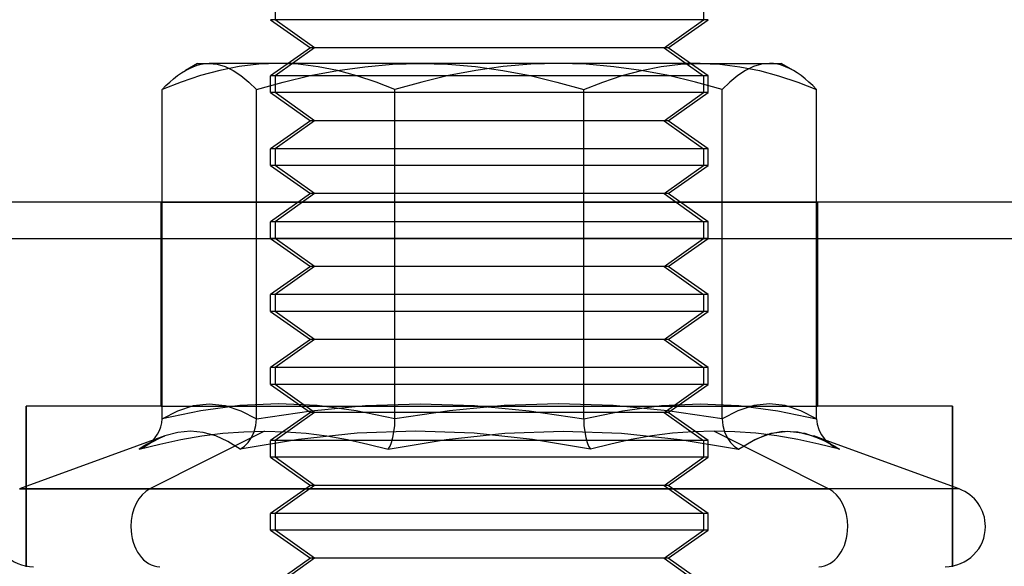
# Model space of a CAD drawing. Units: millimetres. Extents: x -217 to -178, y -132 to 43.
# Drawn here: x -204 to -191, y -102 to -95 of the extents above; entities that cross this region are included whole.
import ezdxf

# ---------------------------------------------------------------- set-up
doc = ezdxf.new("R2010")
doc.units = ezdxf.units.MM
doc.layers.add('MAIN-1', color=7, linetype='Continuous')
doc.layers.add('MAIN-2', color=7, linetype='Continuous')

msp = doc.modelspace()

# ---------------------------------------------------------------- linework, layer by layer
at = {"layer": 'MAIN-1'}
for p, q in [((-201.962, -95.55), (-202.129, -95.646)), ((-201.967, -95.575), (-201.912, -95.561)), ((-201.962, -95.55), (-201.802, -95.55)), ((-201.912, -95.561), (-201.857, -95.552)), ((-201.857, -95.552), (-201.802, -95.55)), ((-198.911, -95.55), (-201.802, -95.55)), ((-201.802, -95.55), (-201.692, -95.561)), ((-201.692, -95.561), (-201.583, -95.593)), ((-199.67, -95.594), (-199.292, -95.561)), ((-199.292, -95.561), (-198.911, -95.55)), ((-195.072, -95.55), (-198.911, -95.55)), ((-198.911, -95.55), (-198.531, -95.561)), ((-198.531, -95.561), (-198.152, -95.593)), ((-195.609, -95.593), (-195.341, -95.561)), ((-195.341, -95.561), (-195.072, -95.55)), ((-195.072, -95.55), (-193.962, -95.55)), ((-195.072, -95.55), (-194.801, -95.561)), ((-194.801, -95.561), (-194.53, -95.594)), ((-193.795, -95.646), (-193.962, -95.55)), ((-202.237, -95.717), (-202.183, -95.68)), ((-202.183, -95.68), (-202.129, -95.647)), ((-202.129, -95.647), (-202.075, -95.618)), ((-202.075, -95.618), (-202.021, -95.594)), ((-202.021, -95.594), (-201.967, -95.575)), ((-201.583, -95.593), (-201.475, -95.646)), ((-201.475, -95.646), (-201.367, -95.717)), ((-200.417, -95.717), (-200.045, -95.646)), ((-200.045, -95.646), (-199.67, -95.594)), ((-198.152, -95.593), (-197.777, -95.646)), ((-197.777, -95.646), (-197.405, -95.717)), ((-196.142, -95.717), (-195.876, -95.645)), ((-195.876, -95.645), (-195.609, -95.593)), ((-194.53, -95.594), (-194.261, -95.647)), ((-194.261, -95.647), (-193.997, -95.718)), ((-193.742, -95.68), (-193.795, -95.647)), ((-193.688, -95.717), (-193.742, -95.68)), ((-202.396, -95.854), (-202.343, -95.805)), ((-202.343, -95.805), (-202.29, -95.759)), ((-202.29, -95.759), (-202.237, -95.717)), ((-201.367, -95.717), (-201.261, -95.805)), ((-201.261, -95.805), (-201.155, -95.907)), ((-201.155, -95.907), (-200.787, -95.805)), ((-200.787, -95.805), (-200.417, -95.717)), ((-197.405, -95.717), (-197.035, -95.805)), ((-197.035, -95.805), (-196.668, -95.907)), ((-196.668, -95.907), (-196.406, -95.805)), ((-196.406, -95.805), (-196.142, -95.717)), ((-193.997, -95.718), (-193.735, -95.805)), ((-193.735, -95.805), (-193.476, -95.907)), ((-193.635, -95.759), (-193.688, -95.717)), ((-193.582, -95.805), (-193.635, -95.759)), ((-193.528, -95.854), (-193.582, -95.805)), ((-202.449, -95.907), (-202.396, -95.854)), ((-202.449, -100.422), (-202.449, -95.907)), ((-201.155, -100.422), (-201.155, -95.907)), ((-196.668, -100.422), (-196.668, -95.907)), ((-193.476, -95.907), (-193.528, -95.854)), ((-193.476, -100.422), (-193.476, -95.907)), ((-178.462, -97.45), (-217.462, -97.45)), ((-178.462, -97.45), (-217.462, -97.45)), ((-178.462, -97.45), (-217.462, -97.45)), ((-178.462, -97.45), (-217.462, -97.45)), ((-178.462, -97.45), (-217.462, -97.45)), ((-178.462, -97.45), (-217.462, -97.45)), ((-178.462, -97.45), (-217.462, -97.45)), ((-178.462, -97.45), (-217.462, -97.45)), ((-178.462, -97.45), (-217.462, -97.45)), ((-178.462, -97.45), (-217.462, -97.45)), ((-178.462, -97.45), (-217.462, -97.45)), ((-178.462, -97.45), (-217.462, -97.45)), ((-202.462, -97.45), (-206.462, -97.45)), ((-202.462, -100.25), (-202.462, -97.45)), ((-202.462, -97.45), (-202.449, -97.45)), ((-193.476, -97.45), (-193.462, -97.45)), ((-189.462, -97.45), (-193.462, -97.45)), ((-193.462, -97.45), (-193.462, -100.25)), ((-204.312, -101.351), (-204.312, -100.25)), ((-202.462, -100.25), (-204.312, -100.25)), ((-202.462, -100.25), (-202.449, -100.25)), ((-202.234, -100.311), (-202.018, -100.24)), ((-202.018, -100.24), (-201.802, -100.215)), ((-201.802, -100.215), (-201.586, -100.24)), ((-201.586, -100.24), (-201.371, -100.311)), ((-200.407, -100.311), (-199.659, -100.24)), ((-199.659, -100.24), (-198.911, -100.215)), ((-198.911, -100.215), (-198.164, -100.24)), ((-198.164, -100.24), (-197.416, -100.311)), ((-196.136, -100.311), (-195.604, -100.24)), ((-195.604, -100.24), (-195.072, -100.215)), ((-195.072, -100.215), (-194.54, -100.24)), ((-194.54, -100.24), (-194.008, -100.311)), ((-193.476, -100.25), (-193.462, -100.25)), ((-191.612, -100.25), (-193.462, -100.25)), ((-191.612, -100.25), (-191.612, -101.351)), ((-202.449, -100.422), (-202.234, -100.311)), ((-201.371, -100.311), (-201.155, -100.422)), ((-201.155, -100.422), (-200.407, -100.311)), ((-197.416, -100.311), (-196.668, -100.422)), ((-196.668, -100.422), (-196.136, -100.311)), ((-194.008, -100.311), (-193.476, -100.422)), ((-202.485, -100.584), (-202.466, -100.532)), ((-202.466, -100.532), (-202.454, -100.478)), ((-202.454, -100.478), (-202.449, -100.422)), ((-201.186, -100.602), (-201.163, -100.515)), ((-201.163, -100.515), (-201.155, -100.422)), ((-196.668, -100.422), (-196.665, -100.515)), ((-196.665, -100.515), (-196.655, -100.602)), ((-193.476, -100.422), (-193.468, -100.497)), ((-193.468, -100.497), (-193.446, -100.569)), ((-202.409, -100.658), (-204.401, -101.383)), ((-202.58, -100.72), (-202.543, -100.679)), ((-202.543, -100.679), (-202.511, -100.633)), ((-202.511, -100.633), (-202.485, -100.584)), ((-202.232, -100.608), (-202.41, -100.658)), ((-202.057, -100.591), (-202.232, -100.608)), ((-201.884, -100.608), (-202.057, -100.591)), ((-201.714, -100.657), (-201.884, -100.608)), ((-201.546, -100.735), (-201.714, -100.657)), ((-201.268, -100.746), (-201.222, -100.68)), ((-201.222, -100.68), (-201.186, -100.602)), ((-199.776, -100.621), (-200.579, -100.706)), ((-198.973, -100.591), (-199.776, -100.621)), ((-198.172, -100.621), (-198.973, -100.591)), ((-197.373, -100.706), (-198.172, -100.621)), ((-196.655, -100.602), (-196.641, -100.68)), ((-196.641, -100.68), (-196.622, -100.746)), ((-195.733, -100.657), (-196.016, -100.706)), ((-195.45, -100.621), (-195.733, -100.657)), ((-195.166, -100.599), (-195.45, -100.621)), ((-194.882, -100.591), (-195.166, -100.599)), ((-194.596, -100.599), (-194.882, -100.591)), ((-194.882, -100.591), (-193.31, -101.383)), ((-194.309, -100.621), (-194.596, -100.599)), ((-194.022, -100.657), (-194.309, -100.621)), ((-193.734, -100.706), (-194.022, -100.657)), ((-193.446, -100.569), (-193.412, -100.636)), ((-193.412, -100.636), (-193.368, -100.696)), ((-201.38, -100.839), (-201.546, -100.735)), ((-200.579, -100.706), (-201.38, -100.839)), ((-201.379, -100.839), (-201.321, -100.799)), ((-201.321, -100.799), (-201.268, -100.746)), ((-196.577, -100.839), (-197.373, -100.706)), ((-196.622, -100.746), (-196.601, -100.799)), ((-196.601, -100.799), (-196.577, -100.839)), ((-196.297, -100.768), (-196.577, -100.839)), ((-196.016, -100.706), (-196.297, -100.768)), ((-193.447, -100.768), (-193.734, -100.706)), ((-193.16, -100.839), (-193.447, -100.768)), ((-193.368, -100.696), (-193.315, -100.748)), ((-191.524, -101.383), (-193.345, -100.72)), ((-193.315, -100.748), (-193.256, -100.791)), ((-193.314, -100.749), (-193.288, -100.762)), ((-193.288, -100.762), (-193.263, -100.777)), ((-193.263, -100.777), (-193.237, -100.792)), ((-193.256, -100.791), (-193.24, -100.801)), ((-193.24, -100.801), (-193.225, -100.809)), ((-193.237, -100.792), (-193.211, -100.807)), ((-193.225, -100.809), (-193.209, -100.818)), ((-193.211, -100.807), (-193.185, -100.823)), ((-193.209, -100.818), (-193.193, -100.825)), ((-193.193, -100.825), (-193.177, -100.832)), ((-193.185, -100.823), (-193.16, -100.839)), ((-193.177, -100.832), (-193.16, -100.839)), ((-204.401, -101.383), (-193.31, -101.383)), ((-191.524, -101.383), (-193.31, -101.383))]:
    msp.add_line(p, q, dxfattribs=at)
for centre, start, end in [((-191.712, -101.9), 0.0003, 70.0005), ((-204.212, -101.9), 179.9997, 269.9996), ((-191.712, -101.9), 269.9996, 0.0003)]:
    msp.add_arc(centre, 0.55, start, end, dxfattribs=at)
for start_param, end_param in [(-1.570796, -0.349066), (-3.141593, -1.570796)]:
    msp.add_ellipse((-193.446, -101.9), major_axis=(0, 0.55), ratio=0.72266, start_param=start_param, end_param=end_param, dxfattribs=at)
at = {"layer": 'MAIN-2'}
for p, q in [((-200.899, -94.72), (-200.899, -94.95)), ((-200.899, -94.72), (-200.899, -94.95)), ((-195.026, -94.72), (-195.026, -94.95)), ((-195.026, -94.72), (-195.026, -94.95)), ((-195.026, -94.95), (-200.962, -94.95)), ((-200.962, -94.95), (-200.413, -95.335)), ((-195.026, -94.95), (-200.962, -94.95)), ((-200.962, -94.95), (-200.413, -95.335)), ((-200.361, -95.335), (-200.899, -94.95)), ((-194.962, -94.95), (-200.899, -94.95)), ((-200.361, -95.335), (-200.899, -94.95)), ((-194.962, -94.95), (-200.899, -94.95)), ((-195.564, -95.335), (-195.026, -94.95)), ((-195.564, -95.335), (-195.026, -94.95)), ((-195.512, -95.335), (-194.962, -94.95)), ((-195.512, -95.335), (-194.962, -94.95)), ((-200.413, -95.335), (-200.962, -95.72)), ((-200.413, -95.335), (-200.962, -95.72)), ((-200.361, -95.335), (-200.899, -95.72)), ((-200.361, -95.335), (-200.899, -95.72)), ((-195.564, -95.335), (-200.413, -95.335)), ((-195.564, -95.335), (-200.413, -95.335)), ((-195.512, -95.335), (-200.361, -95.335)), ((-195.512, -95.335), (-200.361, -95.335)), ((-195.564, -95.335), (-195.026, -95.72)), ((-195.564, -95.335), (-195.026, -95.72)), ((-194.962, -95.72), (-195.512, -95.335)), ((-194.962, -95.72), (-195.512, -95.335)), ((-201.962, -95.55), (-202.129, -95.646)), ((-201.967, -95.575), (-201.912, -95.561)), ((-201.912, -95.561), (-201.857, -95.552)), ((-201.857, -95.552), (-201.802, -95.55)), ((-201.802, -95.55), (-201.692, -95.561)), ((-201.692, -95.561), (-201.583, -95.593)), ((-201.123, -95.561), (-201.391, -95.593)), ((-201.123, -95.561), (-201.391, -95.593)), ((-200.853, -95.55), (-201.123, -95.561)), ((-200.853, -95.55), (-201.123, -95.561)), ((-200.582, -95.561), (-200.853, -95.55)), ((-200.582, -95.561), (-200.853, -95.55)), ((-200.311, -95.594), (-200.582, -95.561)), ((-200.311, -95.594), (-200.582, -95.561)), ((-199.67, -95.594), (-199.292, -95.561)), ((-199.292, -95.561), (-198.911, -95.55)), ((-198.911, -95.55), (-198.531, -95.561)), ((-198.531, -95.561), (-198.152, -95.593)), ((-197.394, -95.561), (-197.772, -95.593)), ((-197.394, -95.561), (-197.772, -95.593)), ((-197.013, -95.55), (-197.394, -95.561)), ((-197.013, -95.55), (-197.394, -95.561)), ((-196.633, -95.561), (-197.013, -95.55)), ((-196.633, -95.561), (-197.013, -95.55)), ((-196.255, -95.594), (-196.633, -95.561)), ((-196.255, -95.594), (-196.633, -95.561)), ((-195.609, -95.593), (-195.341, -95.561)), ((-195.341, -95.561), (-195.072, -95.55)), ((-195.072, -95.55), (-194.801, -95.561)), ((-194.801, -95.561), (-194.53, -95.594)), ((-194.232, -95.561), (-194.342, -95.593)), ((-194.232, -95.561), (-194.342, -95.593)), ((-194.123, -95.55), (-194.232, -95.561)), ((-194.123, -95.55), (-194.232, -95.561)), ((-194.068, -95.552), (-194.123, -95.55)), ((-194.068, -95.552), (-194.123, -95.55)), ((-194.013, -95.561), (-194.068, -95.552)), ((-194.013, -95.561), (-194.068, -95.552)), ((-193.958, -95.575), (-194.013, -95.561)), ((-193.958, -95.575), (-194.013, -95.561)), ((-193.795, -95.646), (-193.962, -95.55)), ((-202.129, -95.647), (-202.075, -95.618)), ((-202.075, -95.618), (-202.021, -95.594)), ((-202.021, -95.594), (-201.967, -95.575)), ((-201.657, -95.645), (-201.923, -95.717)), ((-201.657, -95.645), (-201.923, -95.717)), ((-201.391, -95.593), (-201.657, -95.645)), ((-201.391, -95.593), (-201.657, -95.645)), ((-201.583, -95.593), (-201.475, -95.646)), ((-201.475, -95.646), (-201.367, -95.717)), ((-200.417, -95.717), (-200.045, -95.646)), ((-200.043, -95.647), (-200.311, -95.594)), ((-200.043, -95.647), (-200.311, -95.594)), ((-200.045, -95.646), (-199.67, -95.594)), ((-199.778, -95.718), (-200.043, -95.647)), ((-199.778, -95.718), (-200.043, -95.647)), ((-198.148, -95.646), (-198.52, -95.717)), ((-198.148, -95.646), (-198.52, -95.717)), ((-198.152, -95.593), (-197.777, -95.646)), ((-197.772, -95.593), (-198.148, -95.646)), ((-197.772, -95.593), (-198.148, -95.646)), ((-197.777, -95.646), (-197.405, -95.717)), ((-195.88, -95.646), (-196.255, -95.594)), ((-195.88, -95.646), (-196.255, -95.594)), ((-196.142, -95.717), (-195.876, -95.645)), ((-195.508, -95.717), (-195.88, -95.646)), ((-195.508, -95.717), (-195.88, -95.646)), ((-195.876, -95.645), (-195.609, -95.593)), ((-194.45, -95.646), (-194.557, -95.717)), ((-194.45, -95.646), (-194.557, -95.717)), ((-194.53, -95.594), (-194.261, -95.647)), ((-194.342, -95.593), (-194.45, -95.646)), ((-194.342, -95.593), (-194.45, -95.646)), ((-194.261, -95.647), (-193.997, -95.718)), ((-193.904, -95.594), (-193.958, -95.575)), ((-193.904, -95.594), (-193.958, -95.575)), ((-193.849, -95.618), (-193.904, -95.594)), ((-193.849, -95.618), (-193.904, -95.594)), ((-193.795, -95.647), (-193.849, -95.618)), ((-193.795, -95.647), (-193.849, -95.618)), ((-193.742, -95.68), (-193.795, -95.647)), ((-193.688, -95.717), (-193.742, -95.68)), ((-202.188, -95.805), (-202.449, -95.907)), ((-202.188, -95.805), (-202.449, -95.907)), ((-201.923, -95.717), (-202.188, -95.805)), ((-201.923, -95.717), (-202.188, -95.805)), ((-201.367, -95.717), (-201.261, -95.805)), ((-201.261, -95.805), (-201.155, -95.907)), ((-201.155, -95.907), (-200.787, -95.805)), ((-195.026, -95.72), (-200.962, -95.72)), ((-200.962, -95.95), (-200.962, -95.72)), ((-195.026, -95.72), (-200.962, -95.72)), ((-200.962, -95.95), (-200.962, -95.72)), ((-194.962, -95.72), (-200.899, -95.72)), ((-200.899, -95.72), (-200.899, -95.95)), ((-194.962, -95.72), (-200.899, -95.72)), ((-200.899, -95.72), (-200.899, -95.95)), ((-200.787, -95.805), (-200.417, -95.717)), ((-199.516, -95.805), (-199.778, -95.718)), ((-199.516, -95.805), (-199.778, -95.718)), ((-199.257, -95.907), (-199.516, -95.805)), ((-199.257, -95.907), (-199.516, -95.805)), ((-198.89, -95.805), (-199.257, -95.907)), ((-198.89, -95.805), (-199.257, -95.907)), ((-198.52, -95.717), (-198.89, -95.805)), ((-198.52, -95.717), (-198.89, -95.805)), ((-197.405, -95.717), (-197.035, -95.805)), ((-197.035, -95.805), (-196.668, -95.907)), ((-196.668, -95.907), (-196.406, -95.805)), ((-196.406, -95.805), (-196.142, -95.717)), ((-195.138, -95.805), (-195.508, -95.717)), ((-195.138, -95.805), (-195.508, -95.717)), ((-194.77, -95.907), (-195.138, -95.805)), ((-194.77, -95.907), (-195.138, -95.805)), ((-195.026, -95.72), (-195.026, -95.95)), ((-195.026, -95.72), (-195.026, -95.95)), ((-194.962, -95.95), (-194.962, -95.72)), ((-194.962, -95.95), (-194.962, -95.72)), ((-194.664, -95.805), (-194.77, -95.907)), ((-194.664, -95.805), (-194.77, -95.907)), ((-194.557, -95.717), (-194.664, -95.805)), ((-194.557, -95.717), (-194.664, -95.805)), ((-193.997, -95.718), (-193.735, -95.805)), ((-193.735, -95.805), (-193.476, -95.907)), ((-193.635, -95.759), (-193.688, -95.717)), ((-193.582, -95.805), (-193.635, -95.759)), ((-193.528, -95.854), (-193.582, -95.805)), ((-201.155, -100.422), (-201.155, -95.907)), ((-195.026, -95.95), (-200.962, -95.95)), ((-200.962, -95.95), (-200.413, -96.335)), ((-195.026, -95.95), (-200.962, -95.95)), ((-200.962, -95.95), (-200.413, -96.335)), ((-200.361, -96.335), (-200.899, -95.95)), ((-194.962, -95.95), (-200.899, -95.95)), ((-200.361, -96.335), (-200.899, -95.95)), ((-194.962, -95.95), (-200.899, -95.95)), ((-199.257, -100.422), (-199.257, -95.907)), ((-199.257, -100.422), (-199.257, -95.907)), ((-196.668, -100.422), (-196.668, -95.907)), ((-195.564, -96.335), (-195.026, -95.95)), ((-195.564, -96.335), (-195.026, -95.95)), ((-195.512, -96.335), (-194.962, -95.95)), ((-195.512, -96.335), (-194.962, -95.95)), ((-194.77, -100.422), (-194.77, -95.907)), ((-194.77, -100.422), (-194.77, -95.907)), ((-193.476, -95.907), (-193.528, -95.854)), ((-200.413, -96.335), (-200.962, -96.72)), ((-200.413, -96.335), (-200.962, -96.72)), ((-200.361, -96.335), (-200.899, -96.72)), ((-200.361, -96.335), (-200.899, -96.72)), ((-195.564, -96.335), (-200.413, -96.335)), ((-195.564, -96.335), (-200.413, -96.335)), ((-195.512, -96.335), (-200.361, -96.335)), ((-195.512, -96.335), (-200.361, -96.335)), ((-195.564, -96.335), (-195.026, -96.72)), ((-195.564, -96.335), (-195.026, -96.72)), ((-194.962, -96.72), (-195.512, -96.335)), ((-194.962, -96.72), (-195.512, -96.335)), ((-195.026, -96.72), (-200.962, -96.72)), ((-200.962, -96.95), (-200.962, -96.72)), ((-195.026, -96.72), (-200.962, -96.72)), ((-200.962, -96.95), (-200.962, -96.72)), ((-194.962, -96.72), (-200.899, -96.72)), ((-200.899, -96.72), (-200.899, -96.95)), ((-194.962, -96.72), (-200.899, -96.72)), ((-200.899, -96.72), (-200.899, -96.95)), ((-195.026, -96.72), (-195.026, -96.95)), ((-195.026, -96.72), (-195.026, -96.95)), ((-194.962, -96.95), (-194.962, -96.72)), ((-194.962, -96.95), (-194.962, -96.72)), ((-195.026, -96.95), (-200.962, -96.95)), ((-200.962, -96.95), (-200.413, -97.335)), ((-195.026, -96.95), (-200.962, -96.95)), ((-200.962, -96.95), (-200.413, -97.335)), ((-200.361, -97.335), (-200.899, -96.95)), ((-194.962, -96.95), (-200.899, -96.95)), ((-200.361, -97.335), (-200.899, -96.95)), ((-194.962, -96.95), (-200.899, -96.95)), ((-195.564, -97.335), (-195.026, -96.95)), ((-195.564, -97.335), (-195.026, -96.95)), ((-195.512, -97.335), (-194.962, -96.95)), ((-195.512, -97.335), (-194.962, -96.95)), ((-178.462, -97.45), (-217.462, -97.45)), ((-178.462, -97.45), (-217.462, -97.45)), ((-178.462, -97.45), (-217.462, -97.45)), ((-178.462, -97.45), (-217.462, -97.45)), ((-178.462, -97.45), (-217.462, -97.45)), ((-178.462, -97.45), (-217.462, -97.45)), ((-178.462, -97.45), (-217.462, -97.45)), ((-178.462, -97.45), (-217.462, -97.45)), ((-178.462, -97.45), (-217.462, -97.45)), ((-178.462, -97.45), (-217.462, -97.45)), ((-178.462, -97.45), (-217.462, -97.45)), ((-178.462, -97.45), (-217.462, -97.45)), ((-202.462, -97.45), (-202.462, -100.25)), ((-202.462, -100.25), (-202.462, -97.45)), ((-202.462, -97.45), (-202.462, -100.25)), ((-202.462, -100.25), (-202.462, -97.45)), ((-202.462, -97.45), (-202.462, -100.25)), ((-202.449, -97.45), (-193.476, -97.45)), ((-200.413, -97.335), (-200.962, -97.72)), ((-200.413, -97.335), (-200.962, -97.72)), ((-200.361, -97.335), (-200.899, -97.72)), ((-200.361, -97.335), (-200.899, -97.72)), ((-195.564, -97.335), (-200.413, -97.335)), ((-195.564, -97.335), (-200.413, -97.335)), ((-195.512, -97.335), (-200.361, -97.335)), ((-195.512, -97.335), (-200.361, -97.335)), ((-195.564, -97.335), (-195.026, -97.72)), ((-195.564, -97.335), (-195.026, -97.72)), ((-194.962, -97.72), (-195.512, -97.335)), ((-193.462, -100.25), (-193.462, -97.45)), ((-193.462, -97.45), (-193.462, -100.25)), ((-193.462, -100.25), (-193.462, -97.45)), ((-193.462, -97.45), (-193.462, -100.25)), ((-193.462, -100.25), (-193.462, -97.45)), ((-195.026, -97.72), (-200.962, -97.72)), ((-200.962, -97.95), (-200.962, -97.72)), ((-195.026, -97.72), (-200.962, -97.72)), ((-200.962, -97.95), (-200.962, -97.72)), ((-194.962, -97.72), (-200.899, -97.72)), ((-200.899, -97.72), (-200.899, -97.95)), ((-194.962, -97.72), (-200.899, -97.72)), ((-200.899, -97.72), (-200.899, -97.95)), ((-195.026, -97.72), (-195.026, -97.95)), ((-195.026, -97.72), (-195.026, -97.95)), ((-194.962, -97.95), (-194.962, -97.72)), ((-194.962, -97.95), (-194.962, -97.72)), ((-217.462, -97.948), (-178.462, -97.948)), ((-217.462, -97.948), (-178.462, -97.948)), ((-217.462, -97.948), (-178.462, -97.948)), ((-217.462, -97.948), (-178.462, -97.948)), ((-217.462, -97.948), (-178.462, -97.948)), ((-217.462, -97.948), (-178.462, -97.948)), ((-217.462, -97.95), (-178.462, -97.95)), ((-217.462, -97.95), (-178.462, -97.95)), ((-217.462, -97.95), (-178.462, -97.95)), ((-217.462, -97.95), (-178.462, -97.95)), ((-217.462, -97.95), (-178.462, -97.95)), ((-217.462, -97.95), (-178.462, -97.95)), ((-217.462, -97.95), (-178.462, -97.95)), ((-217.462, -97.95), (-178.462, -97.95)), ((-217.462, -97.95), (-178.462, -97.95)), ((-217.462, -97.95), (-178.462, -97.95)), ((-217.462, -97.95), (-178.462, -97.95)), ((-217.462, -97.95), (-178.462, -97.95)), ((-217.462, -97.95), (-178.462, -97.95)), ((-217.462, -97.95), (-178.462, -97.95)), ((-217.462, -97.95), (-178.462, -97.95)), ((-217.462, -97.95), (-178.462, -97.95)), ((-217.462, -97.95), (-178.462, -97.95)), ((-217.462, -97.95), (-178.462, -97.95)), ((-195.026, -97.95), (-200.962, -97.95)), ((-200.962, -97.95), (-200.413, -98.335)), ((-195.026, -97.95), (-200.962, -97.95)), ((-200.962, -97.95), (-200.413, -98.335)), ((-200.361, -98.335), (-200.899, -97.95)), ((-194.962, -97.95), (-200.899, -97.95)), ((-200.361, -98.335), (-200.899, -97.95)), ((-194.962, -97.95), (-200.899, -97.95)), ((-195.564, -98.335), (-195.026, -97.95)), ((-195.564, -98.335), (-195.026, -97.95)), ((-195.512, -98.335), (-194.962, -97.95)), ((-195.512, -98.335), (-194.962, -97.95)), ((-200.413, -98.335), (-200.962, -98.72)), ((-200.413, -98.335), (-200.962, -98.72)), ((-200.361, -98.335), (-200.899, -98.72)), ((-200.361, -98.335), (-200.899, -98.72)), ((-195.564, -98.335), (-200.413, -98.335)), ((-195.564, -98.335), (-200.413, -98.335)), ((-195.512, -98.335), (-200.361, -98.335)), ((-195.512, -98.335), (-200.361, -98.335)), ((-195.564, -98.335), (-195.026, -98.72)), ((-195.564, -98.335), (-195.026, -98.72)), ((-194.962, -98.72), (-195.512, -98.335)), ((-194.962, -98.72), (-195.512, -98.335)), ((-195.026, -98.72), (-200.962, -98.72)), ((-200.962, -98.95), (-200.962, -98.72)), ((-195.026, -98.72), (-200.962, -98.72)), ((-200.962, -98.95), (-200.962, -98.72)), ((-194.962, -98.72), (-200.899, -98.72)), ((-200.899, -98.72), (-200.899, -98.95)), ((-194.962, -98.72), (-200.899, -98.72)), ((-200.899, -98.72), (-200.899, -98.95)), ((-195.026, -98.72), (-195.026, -98.95)), ((-195.026, -98.72), (-195.026, -98.95)), ((-194.962, -98.95), (-194.962, -98.72)), ((-194.962, -98.95), (-194.962, -98.72)), ((-195.026, -98.95), (-200.962, -98.95)), ((-200.962, -98.95), (-200.413, -99.335)), ((-195.026, -98.95), (-200.962, -98.95)), ((-200.962, -98.95), (-200.413, -99.335)), ((-200.361, -99.335), (-200.899, -98.95)), ((-194.962, -98.95), (-200.899, -98.95)), ((-200.361, -99.335), (-200.899, -98.95)), ((-194.962, -98.95), (-200.899, -98.95)), ((-195.564, -99.335), (-195.026, -98.95)), ((-195.564, -99.335), (-195.026, -98.95)), ((-195.512, -99.335), (-194.962, -98.95)), ((-195.512, -99.335), (-194.962, -98.95)), ((-200.413, -99.335), (-200.962, -99.72)), ((-200.413, -99.335), (-200.962, -99.72)), ((-200.361, -99.335), (-200.899, -99.72)), ((-200.361, -99.335), (-200.899, -99.72)), ((-195.564, -99.335), (-200.413, -99.335)), ((-195.564, -99.335), (-200.413, -99.335)), ((-195.512, -99.335), (-200.361, -99.335)), ((-195.512, -99.335), (-200.361, -99.335)), ((-195.564, -99.335), (-195.026, -99.72)), ((-195.564, -99.335), (-195.026, -99.72)), ((-194.962, -99.72), (-195.512, -99.335)), ((-194.962, -99.72), (-195.512, -99.335)), ((-195.026, -99.72), (-200.962, -99.72)), ((-200.962, -99.95), (-200.962, -99.72)), ((-195.026, -99.72), (-200.962, -99.72)), ((-200.962, -99.95), (-200.962, -99.72)), ((-194.962, -99.72), (-200.899, -99.72)), ((-200.899, -99.72), (-200.899, -99.95)), ((-194.962, -99.72), (-200.899, -99.72)), ((-200.899, -99.72), (-200.899, -99.95)), ((-195.026, -99.72), (-195.026, -99.95)), ((-195.026, -99.72), (-195.026, -99.95)), ((-194.962, -99.95), (-194.962, -99.72)), ((-194.962, -99.95), (-194.962, -99.72)), ((-195.026, -99.95), (-200.962, -99.95)), ((-200.962, -99.95), (-200.413, -100.335)), ((-195.026, -99.95), (-200.962, -99.95)), ((-200.962, -99.95), (-200.413, -100.335)), ((-200.361, -100.335), (-200.899, -99.95)), ((-194.962, -99.95), (-200.899, -99.95)), ((-200.361, -100.335), (-200.899, -99.95)), ((-194.962, -99.95), (-200.899, -99.95)), ((-195.564, -100.335), (-195.026, -99.95)), ((-195.564, -100.335), (-195.026, -99.95)), ((-195.512, -100.335), (-194.962, -99.95)), ((-204.312, -100.25), (-204.312, -102.45)), ((-204.312, -102.45), (-204.312, -100.25)), ((-204.312, -100.25), (-204.312, -102.45)), ((-204.312, -102.45), (-204.312, -100.25)), ((-204.312, -100.25), (-204.312, -102.45)), ((-202.449, -100.25), (-193.476, -100.25)), ((-202.234, -100.311), (-202.018, -100.24)), ((-202.018, -100.24), (-201.802, -100.215)), ((-201.385, -100.24), (-201.917, -100.311)), ((-201.385, -100.24), (-201.917, -100.311)), ((-201.802, -100.215), (-201.586, -100.24)), ((-201.586, -100.24), (-201.371, -100.311)), ((-200.853, -100.215), (-201.385, -100.24)), ((-200.853, -100.215), (-201.385, -100.24)), ((-200.321, -100.24), (-200.853, -100.215)), ((-200.321, -100.24), (-200.853, -100.215)), ((-200.407, -100.311), (-199.659, -100.24)), ((-199.789, -100.311), (-200.321, -100.24)), ((-199.789, -100.311), (-200.321, -100.24)), ((-199.659, -100.24), (-198.911, -100.215)), ((-198.911, -100.215), (-198.164, -100.24)), ((-197.761, -100.24), (-198.509, -100.311)), ((-197.761, -100.24), (-198.509, -100.311)), ((-198.164, -100.24), (-197.416, -100.311)), ((-197.013, -100.215), (-197.761, -100.24)), ((-197.013, -100.215), (-197.761, -100.24)), ((-196.266, -100.24), (-197.013, -100.215)), ((-196.266, -100.24), (-197.013, -100.215)), ((-195.518, -100.311), (-196.266, -100.24)), ((-195.518, -100.311), (-196.266, -100.24)), ((-196.136, -100.311), (-195.604, -100.24)), ((-195.604, -100.24), (-195.072, -100.215)), ((-195.072, -100.215), (-194.54, -100.24)), ((-194.338, -100.24), (-194.554, -100.311)), ((-194.338, -100.24), (-194.554, -100.311)), ((-194.54, -100.24), (-194.008, -100.311)), ((-194.123, -100.215), (-194.338, -100.24)), ((-194.123, -100.215), (-194.338, -100.24)), ((-193.907, -100.24), (-194.123, -100.215)), ((-193.907, -100.24), (-194.123, -100.215)), ((-193.691, -100.311), (-193.907, -100.24)), ((-193.691, -100.311), (-193.907, -100.24)), ((-191.612, -102.45), (-191.612, -100.25)), ((-191.612, -100.25), (-191.612, -102.45)), ((-191.612, -102.45), (-191.612, -100.25)), ((-191.612, -100.25), (-191.612, -102.45)), ((-191.612, -102.45), (-191.612, -100.25)), ((-201.917, -100.311), (-202.449, -100.422)), ((-202.449, -100.422), (-202.234, -100.311)), ((-201.917, -100.311), (-202.449, -100.422)), ((-201.371, -100.311), (-201.155, -100.422)), ((-201.155, -100.422), (-200.407, -100.311)), ((-200.413, -100.335), (-200.962, -100.72)), ((-200.413, -100.335), (-200.962, -100.72)), ((-200.361, -100.335), (-200.899, -100.72)), ((-200.361, -100.335), (-200.899, -100.72)), ((-195.564, -100.335), (-200.413, -100.335)), ((-195.564, -100.335), (-200.413, -100.335)), ((-195.512, -100.335), (-200.361, -100.335)), ((-195.512, -100.335), (-200.361, -100.335)), ((-199.257, -100.422), (-199.789, -100.311)), ((-199.257, -100.422), (-199.789, -100.311)), ((-198.509, -100.311), (-199.257, -100.422)), ((-198.509, -100.311), (-199.257, -100.422)), ((-197.416, -100.311), (-196.668, -100.422)), ((-196.668, -100.422), (-196.136, -100.311)), ((-195.564, -100.335), (-195.026, -100.72)), ((-195.564, -100.335), (-195.026, -100.72)), ((-194.77, -100.422), (-195.518, -100.311)), ((-194.77, -100.422), (-195.518, -100.311)), ((-194.962, -100.72), (-195.512, -100.335)), ((-194.962, -100.72), (-195.512, -100.335)), ((-194.554, -100.311), (-194.77, -100.422)), ((-194.554, -100.311), (-194.77, -100.422)), ((-194.008, -100.311), (-193.476, -100.422)), ((-193.476, -100.422), (-193.691, -100.311)), ((-193.476, -100.422), (-193.691, -100.311)), ((-201.186, -100.602), (-201.163, -100.515)), ((-201.163, -100.515), (-201.155, -100.422)), ((-199.27, -100.602), (-199.26, -100.515)), ((-199.27, -100.602), (-199.26, -100.515)), ((-199.26, -100.515), (-199.257, -100.422)), ((-199.26, -100.515), (-199.257, -100.422)), ((-196.668, -100.422), (-196.665, -100.515)), ((-196.665, -100.515), (-196.655, -100.602)), ((-194.77, -100.422), (-194.762, -100.515)), ((-194.77, -100.422), (-194.762, -100.515)), ((-194.762, -100.515), (-194.738, -100.602)), ((-194.762, -100.515), (-194.738, -100.602)), ((-201.043, -100.591), (-202.615, -101.383)), ((-201.043, -100.591), (-202.615, -101.383)), ((-202.484, -100.688), (-202.54, -100.713)), ((-202.484, -100.688), (-202.54, -100.713)), ((-202.511, -100.702), (-202.474, -100.684)), ((-202.511, -100.702), (-202.474, -100.684)), ((-202.428, -100.665), (-202.484, -100.688)), ((-202.428, -100.665), (-202.484, -100.688)), ((-202.474, -100.684), (-202.441, -100.671)), ((-202.474, -100.684), (-202.441, -100.671)), ((-202.441, -100.671), (-202.409, -100.658)), ((-202.441, -100.671), (-202.409, -100.658)), ((-202.232, -100.608), (-202.41, -100.658)), ((-202.057, -100.591), (-202.232, -100.608)), ((-202.191, -100.706), (-201.903, -100.657)), ((-202.191, -100.706), (-201.903, -100.657)), ((-201.884, -100.608), (-202.057, -100.591)), ((-201.903, -100.657), (-201.616, -100.621)), ((-201.903, -100.657), (-201.616, -100.621)), ((-201.714, -100.657), (-201.884, -100.608)), ((-201.546, -100.735), (-201.714, -100.657)), ((-201.616, -100.621), (-201.329, -100.599)), ((-201.616, -100.621), (-201.329, -100.599)), ((-201.329, -100.599), (-201.043, -100.591)), ((-201.329, -100.599), (-201.043, -100.591)), ((-201.268, -100.746), (-201.222, -100.68)), ((-201.222, -100.68), (-201.186, -100.602)), ((-201.043, -100.591), (-200.759, -100.599)), ((-201.043, -100.591), (-200.759, -100.599)), ((-200.759, -100.599), (-200.475, -100.621)), ((-200.759, -100.599), (-200.475, -100.621)), ((-199.776, -100.621), (-200.579, -100.706)), ((-200.475, -100.621), (-200.192, -100.657)), ((-200.475, -100.621), (-200.192, -100.657)), ((-200.192, -100.657), (-199.909, -100.706)), ((-200.192, -100.657), (-199.909, -100.706)), ((-198.973, -100.591), (-199.776, -100.621)), ((-199.303, -100.746), (-199.284, -100.68)), ((-199.303, -100.746), (-199.284, -100.68)), ((-199.284, -100.68), (-199.27, -100.602)), ((-199.284, -100.68), (-199.27, -100.602)), ((-198.172, -100.621), (-198.973, -100.591)), ((-198.552, -100.706), (-197.752, -100.621)), ((-198.552, -100.706), (-197.752, -100.621)), ((-197.373, -100.706), (-198.172, -100.621)), ((-197.752, -100.621), (-196.952, -100.591)), ((-197.752, -100.621), (-196.952, -100.591)), ((-196.952, -100.591), (-196.149, -100.621)), ((-196.952, -100.591), (-196.149, -100.621)), ((-196.655, -100.602), (-196.641, -100.68)), ((-196.641, -100.68), (-196.622, -100.746)), ((-196.149, -100.621), (-195.346, -100.706)), ((-196.149, -100.621), (-195.346, -100.706)), ((-195.733, -100.657), (-196.016, -100.706)), ((-195.45, -100.621), (-195.733, -100.657)), ((-195.166, -100.599), (-195.45, -100.621)), ((-194.882, -100.591), (-195.166, -100.599)), ((-194.596, -100.599), (-194.882, -100.591)), ((-194.882, -100.591), (-193.31, -101.383)), ((-194.738, -100.602), (-194.703, -100.68)), ((-194.738, -100.602), (-194.703, -100.68)), ((-194.703, -100.68), (-194.657, -100.746)), ((-194.703, -100.68), (-194.657, -100.746)), ((-194.309, -100.621), (-194.596, -100.599)), ((-194.348, -100.719), (-194.148, -100.635)), ((-194.324, -100.706), (-194.099, -100.621)), ((-194.022, -100.657), (-194.309, -100.621)), ((-194.148, -100.635), (-193.945, -100.594)), ((-194.099, -100.621), (-193.87, -100.591)), ((-193.734, -100.706), (-194.022, -100.657)), ((-193.945, -100.594), (-193.738, -100.601)), ((-193.87, -100.591), (-193.637, -100.621)), ((-193.738, -100.601), (-193.527, -100.654)), ((-193.637, -100.621), (-193.399, -100.706)), ((-193.527, -100.654), (-193.314, -100.749)), ((-193.483, -100.67), (-193.516, -100.658)), ((-193.345, -100.72), (-193.516, -100.658)), ((-193.483, -100.67), (-193.516, -100.658)), ((-193.451, -100.684), (-193.483, -100.67)), ((-193.451, -100.684), (-193.483, -100.67)), ((-193.413, -100.702), (-193.451, -100.684)), ((-193.413, -100.702), (-193.451, -100.684)), ((-202.765, -100.839), (-202.478, -100.768)), ((-202.765, -100.839), (-202.478, -100.768)), ((-202.709, -100.804), (-202.765, -100.839)), ((-202.709, -100.804), (-202.765, -100.839)), ((-202.748, -100.832), (-202.732, -100.825)), ((-202.748, -100.832), (-202.732, -100.825)), ((-202.732, -100.825), (-202.716, -100.818)), ((-202.732, -100.825), (-202.716, -100.818)), ((-202.716, -100.818), (-202.7, -100.809)), ((-202.716, -100.818), (-202.7, -100.809)), ((-202.653, -100.771), (-202.709, -100.804)), ((-202.653, -100.771), (-202.709, -100.804)), ((-202.7, -100.809), (-202.685, -100.801)), ((-202.7, -100.809), (-202.685, -100.801)), ((-202.685, -100.801), (-202.669, -100.791)), ((-202.685, -100.801), (-202.669, -100.791)), ((-202.669, -100.791), (-202.653, -100.781)), ((-202.666, -100.79), (-202.606, -100.753)), ((-202.666, -100.79), (-202.606, -100.753)), ((-202.596, -100.741), (-202.653, -100.771)), ((-202.596, -100.741), (-202.653, -100.771)), ((-202.653, -100.781), (-202.638, -100.77)), ((-202.638, -100.77), (-202.622, -100.758)), ((-202.622, -100.758), (-202.608, -100.746)), ((-202.608, -100.746), (-202.593, -100.733)), ((-202.606, -100.753), (-202.552, -100.723)), ((-202.606, -100.753), (-202.552, -100.723)), ((-202.54, -100.713), (-202.596, -100.741)), ((-202.54, -100.713), (-202.596, -100.741)), ((-202.593, -100.733), (-202.58, -100.72)), ((-202.552, -100.723), (-202.511, -100.702)), ((-202.552, -100.723), (-202.511, -100.702)), ((-202.478, -100.768), (-202.191, -100.706)), ((-202.478, -100.768), (-202.191, -100.706)), ((-201.38, -100.839), (-201.546, -100.735)), ((-200.579, -100.706), (-201.38, -100.839)), ((-201.379, -100.839), (-201.321, -100.799)), ((-201.321, -100.799), (-201.268, -100.746)), ((-195.026, -100.72), (-200.962, -100.72)), ((-200.962, -100.95), (-200.962, -100.72)), ((-195.026, -100.72), (-200.962, -100.72)), ((-200.962, -100.95), (-200.962, -100.72)), ((-194.962, -100.72), (-200.899, -100.72)), ((-200.899, -100.72), (-200.899, -100.95)), ((-194.962, -100.72), (-200.899, -100.72)), ((-200.899, -100.72), (-200.899, -100.95)), ((-199.909, -100.706), (-199.628, -100.768)), ((-199.909, -100.706), (-199.628, -100.768)), ((-199.628, -100.768), (-199.348, -100.839)), ((-199.628, -100.768), (-199.348, -100.839)), ((-199.348, -100.839), (-198.552, -100.706)), ((-199.348, -100.839), (-198.552, -100.706)), ((-199.348, -100.839), (-199.324, -100.799)), ((-199.348, -100.839), (-199.324, -100.799)), ((-199.324, -100.799), (-199.303, -100.746)), ((-199.324, -100.799), (-199.303, -100.746)), ((-196.577, -100.839), (-197.373, -100.706)), ((-196.622, -100.746), (-196.601, -100.799)), ((-196.601, -100.799), (-196.577, -100.839)), ((-196.297, -100.768), (-196.577, -100.839)), ((-196.016, -100.706), (-196.297, -100.768)), ((-195.346, -100.706), (-194.545, -100.839)), ((-195.346, -100.706), (-194.545, -100.839)), ((-195.026, -100.72), (-195.026, -100.95)), ((-195.026, -100.72), (-195.026, -100.95)), ((-194.962, -100.95), (-194.962, -100.72)), ((-194.962, -100.95), (-194.962, -100.72)), ((-194.657, -100.746), (-194.604, -100.799)), ((-194.657, -100.746), (-194.604, -100.799)), ((-194.604, -100.799), (-194.545, -100.839)), ((-194.604, -100.799), (-194.545, -100.839)), ((-194.545, -100.839), (-194.324, -100.706)), ((-194.545, -100.839), (-194.348, -100.719)), ((-193.447, -100.768), (-193.734, -100.706)), ((-193.16, -100.839), (-193.447, -100.768)), ((-193.372, -100.723), (-193.413, -100.702)), ((-193.372, -100.723), (-193.413, -100.702)), ((-193.399, -100.706), (-193.16, -100.839)), ((-193.319, -100.753), (-193.372, -100.723)), ((-193.319, -100.753), (-193.372, -100.723)), ((-193.258, -100.79), (-193.319, -100.753)), ((-193.258, -100.79), (-193.319, -100.753)), ((-193.256, -100.791), (-193.24, -100.801)), ((-193.24, -100.801), (-193.225, -100.809)), ((-193.225, -100.809), (-193.209, -100.818)), ((-193.209, -100.818), (-193.193, -100.825)), ((-193.193, -100.825), (-193.177, -100.832)), ((-202.765, -100.839), (-202.748, -100.832)), ((-202.765, -100.839), (-202.748, -100.832)), ((-195.026, -100.95), (-200.962, -100.95)), ((-200.962, -100.95), (-200.413, -101.335)), ((-195.026, -100.95), (-200.962, -100.95)), ((-200.962, -100.95), (-200.413, -101.335)), ((-200.361, -101.335), (-200.899, -100.95)), ((-194.962, -100.95), (-200.899, -100.95)), ((-200.361, -101.335), (-200.899, -100.95)), ((-194.962, -100.95), (-200.899, -100.95)), ((-195.564, -101.335), (-195.026, -100.95)), ((-195.564, -101.335), (-195.026, -100.95)), ((-195.512, -101.335), (-194.962, -100.95)), ((-195.512, -101.335), (-194.962, -100.95)), ((-193.177, -100.832), (-193.16, -100.839)), ((-204.312, -102.44), (-204.312, -101.351)), ((-200.413, -101.335), (-200.962, -101.72)), ((-200.413, -101.335), (-200.962, -101.72)), ((-200.361, -101.335), (-200.899, -101.72)), ((-200.361, -101.335), (-200.899, -101.72)), ((-195.564, -101.335), (-200.413, -101.335)), ((-195.564, -101.335), (-200.413, -101.335)), ((-195.512, -101.335), (-200.361, -101.335)), ((-195.512, -101.335), (-200.361, -101.335)), ((-195.564, -101.335), (-195.026, -101.72)), ((-195.564, -101.335), (-195.026, -101.72)), ((-194.962, -101.72), (-195.512, -101.335)), ((-194.962, -101.72), (-195.512, -101.335)), ((-191.612, -101.351), (-191.612, -102.44)), ((-193.31, -101.383), (-204.401, -101.383)), ((-202.615, -101.383), (-204.401, -101.383)), ((-191.524, -101.383), (-202.615, -101.383)), ((-191.524, -101.383), (-202.615, -101.383)), ((-195.026, -101.72), (-200.962, -101.72)), ((-200.962, -101.95), (-200.962, -101.72)), ((-195.026, -101.72), (-200.962, -101.72)), ((-200.962, -101.95), (-200.962, -101.72)), ((-194.962, -101.72), (-200.899, -101.72)), ((-200.899, -101.72), (-200.899, -101.95)), ((-194.962, -101.72), (-200.899, -101.72)), ((-200.899, -101.72), (-200.899, -101.95)), ((-195.026, -101.72), (-195.026, -101.95)), ((-195.026, -101.72), (-195.026, -101.95)), ((-194.962, -101.95), (-194.962, -101.72)), ((-194.962, -101.95), (-194.962, -101.72)), ((-195.026, -101.95), (-200.962, -101.95)), ((-200.962, -101.95), (-200.413, -102.335)), ((-195.026, -101.95), (-200.962, -101.95)), ((-200.962, -101.95), (-200.413, -102.335)), ((-200.361, -102.335), (-200.899, -101.95)), ((-194.962, -101.95), (-200.899, -101.95)), ((-200.361, -102.335), (-200.899, -101.95)), ((-194.962, -101.95), (-200.899, -101.95)), ((-195.564, -102.335), (-195.026, -101.95)), ((-195.564, -102.335), (-195.026, -101.95)), ((-195.512, -102.335), (-194.962, -101.95)), ((-195.512, -102.335), (-194.962, -101.95)), ((-200.413, -102.335), (-200.962, -102.72)), ((-200.361, -102.335), (-200.899, -102.72)), ((-200.361, -102.335), (-200.899, -102.72)), ((-195.564, -102.335), (-200.413, -102.335)), ((-195.564, -102.335), (-200.413, -102.335)), ((-195.512, -102.335), (-200.361, -102.335)), ((-195.512, -102.335), (-200.361, -102.335)), ((-195.564, -102.335), (-195.026, -102.72)), ((-195.564, -102.335), (-195.026, -102.72)), ((-194.962, -102.72), (-195.512, -102.335))]:
    msp.add_line(p, q, dxfattribs=at)
for centre, major_axis, start_param, end_param in [((-202.479, -101.9), (0, -0.55), -2.792527, -1.570796), ((-202.479, -101.9), (0, -0.55), -2.792527, -1.570796), ((-193.446, -101.9), (0, 0.55), -1.570796, -0.349066), ((-202.479, -101.9), (0, -0.55), -1.570796, 0), ((-202.479, -101.9), (0, -0.55), -1.570796, 0), ((-193.446, -101.9), (0, 0.55), -3.141593, -1.570796)]:
    msp.add_ellipse(centre, major_axis=major_axis, ratio=0.72266, start_param=start_param, end_param=end_param, dxfattribs=at)

doc.saveas('drawing.dxf')
